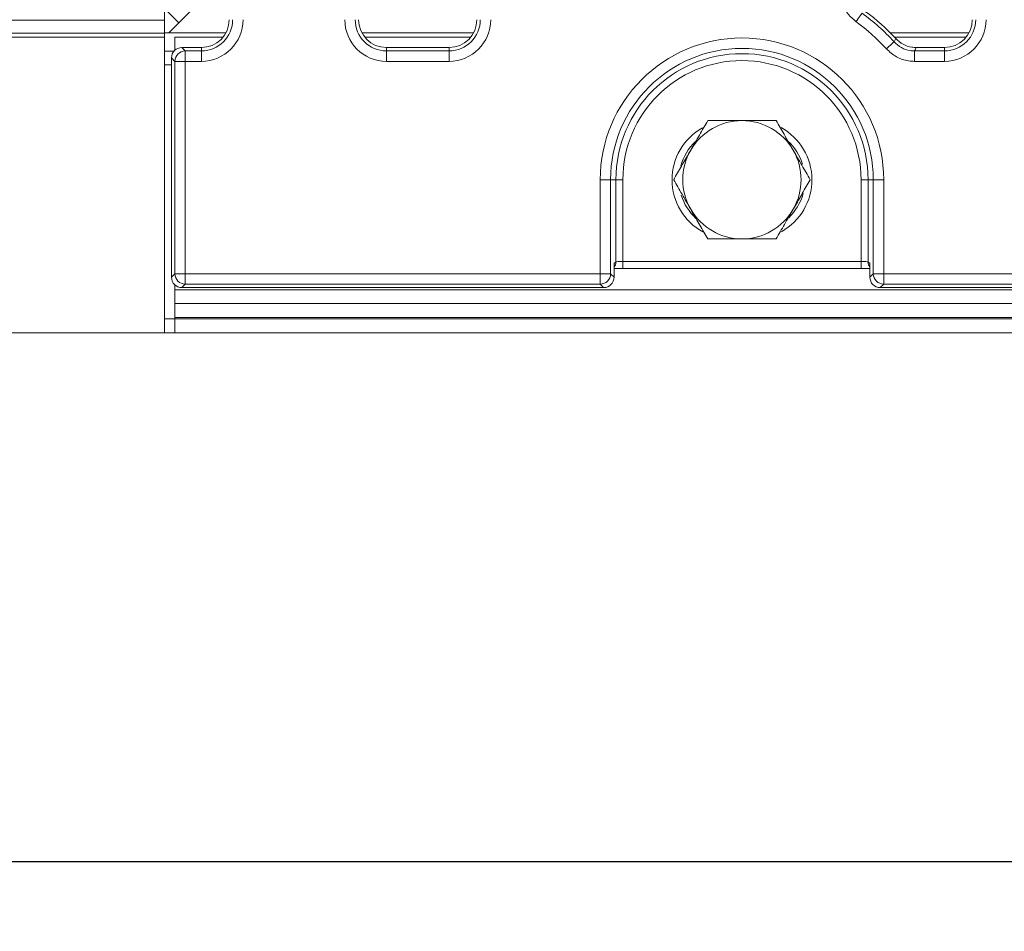
# Model space of a CAD drawing. Units: millimetres. Extents: x -1316 to 11171, y -31 to 3696.
# Drawn here: x 766 to 908, y 1167 to 1298 of the extents above; entities that cross this region are included whole.
import ezdxf

# ---------------------------------------------------------------- set-up
doc = ezdxf.new("R2010")
doc.units = ezdxf.units.MM
doc.header["$LTSCALE"] = 10
doc.layers.add('FORMAT', color=7, linetype='Continuous')
doc.styles.add('SLDTEXTSTYLE1', font='TXT', dxfattribs={"width": 0.7})
doc.dimstyles.new('SLDDIMSTYLE1', dxfattribs={"dimtxt": 33.930745, "dimasz": 35, "dimexe": 0, "dimexo": 0.0625, "dimgap": 8.482686, "dimtad": 1, "dimrnd": 1e-09, "dimzin": 12, "dimdsep": 46, "dimtxsty": 'SLDTEXTSTYLE1', "dimsah": 1, "dimcen": 0.09, "dimadec": 0, "dimazin": 3, "dimtfac": 1, "dimtofl": 0, "dimtmove": 0, "dimatfit": 3, "dimfxl": 0, "dimfrac": 2, "dimtolj": 1, "dimtzin": 12, "dimarcsym": 0})

# ---------------------------------------------------------------- blocks, each defined once
blk = doc.blocks.new('_D_4')
at = {"layer": 'FORMAT'}
for p, q in [((524.99, 1249.67), (524.99, 1166.66)), ((1536.99, 1242.67), (1536.99, 1166.66)), ((1536.99, 1176.66), (524.99, 1176.66))]:
    blk.add_line(p, q, dxfattribs=at)
for points in [[(524.99, 1176.66), (559.99, 1171.66), (559.99, 1181.66)], [(1536.99, 1176.66), (1501.99, 1181.66), (1501.99, 1171.66)]]:
    blk.add_solid(points, dxfattribs=at)
at = {"layer": 'FORMAT', "insert": (981.92, 1224.41, -206.4), "char_height": 37.042, "attachment_point": 1, "style": 'SLDTEXTSTYLE1'}
blk.add_mtext('1012', dxfattribs=at)

msp = doc.modelspace()

# ---------------------------------------------------------------- linework, layer by layer
at = {"color": 7, "linetype": 'Continuous', "lineweight": 15}
for p, q in [((786.991, 1300.67), (786.991, 1297.611)), ((786.991, 1299.255), (789.033, 1297.212)), ((790.659, 1298.838), (789.033, 1297.212)), ((551.991, 1297.611), (786.991, 1297.611)), ((786.991, 1297.611), (786.991, 1295.714)), ((789.033, 1297.212), (787.593, 1295.773)), ((786.991, 1295.714), (551.991, 1295.714)), ((786.991, 1295.17), (551.991, 1295.17)), ((786.991, 1295.773), (787.593, 1295.773)), ((786.991, 1295.714), (786.991, 1295.17)), ((786.991, 1295.17), (786.991, 1252.67)), ((787.593, 1295.773), (795.812, 1295.773)), ((788.491, 1295.17), (795.413, 1295.17)), ((788.491, 1295.17), (788.491, 1293.292)), ((815.369, 1295.773), (831.412, 1295.773)), ((815.768, 1295.17), (831.013, 1295.17)), ((891.314, 1295.773), (902.612, 1295.773)), ((891.854, 1294.486), (892.089, 1294.96)), ((891.894, 1295.17), (902.213, 1295.17)), ((789.485, 1293.67), (789.978, 1293.177)), ((792.291, 1293.67), (789.485, 1293.67)), ((792.291, 1293.177), (792.291, 1293.67)), ((818.891, 1293.67), (827.891, 1293.67)), ((818.891, 1293.177), (818.891, 1293.67)), ((827.891, 1293.177), (827.891, 1293.67)), ((895.024, 1293.67), (899.091, 1293.67)), ((899.091, 1293.177), (899.091, 1293.67)), ((786.991, 1293.17), (788.368, 1293.17)), ((788.483, 1291.683), (787.991, 1292.176)), ((787.991, 1292.176), (787.991, 1260.664)), ((789.978, 1291.683), (789.978, 1293.177)), ((789.978, 1293.177), (792.291, 1293.177)), ((792.291, 1291.683), (792.291, 1293.177)), ((818.891, 1293.177), (818.891, 1291.683)), ((818.891, 1293.177), (827.891, 1293.177)), ((827.891, 1293.177), (827.891, 1291.683)), ((894.807, 1291.683), (894.807, 1293.177)), ((894.807, 1293.177), (899.091, 1293.177)), ((899.091, 1291.683), (899.091, 1293.177)), ((787.991, 1291.17), (786.991, 1291.17)), ((789.978, 1291.683), (788.483, 1291.683)), ((788.483, 1261.157), (788.483, 1291.683)), ((789.978, 1291.683), (789.978, 1261.157)), ((792.291, 1291.683), (789.978, 1291.683)), ((827.891, 1291.683), (818.891, 1291.683)), ((899.091, 1291.683), (894.807, 1291.683)), ((849.616, 1261.157), (849.616, 1274.67)), ((849.616, 1274.67), (851.11, 1274.67)), ((851.11, 1274.67), (851.11, 1261.157)), ((851.873, 1274.67), (851.11, 1274.67)), ((851.873, 1262.83), (851.873, 1274.67)), ((852.869, 1274.67), (851.873, 1274.67)), ((852.869, 1274.67), (852.869, 1262.926)), ((887.112, 1274.67), (888.108, 1274.67)), ((887.112, 1262.926), (887.112, 1274.67)), ((888.108, 1274.67), (888.871, 1274.67)), ((888.108, 1274.67), (888.108, 1262.83)), ((890.365, 1274.67), (888.871, 1274.67)), ((888.871, 1261.157), (888.871, 1274.67)), ((890.365, 1274.67), (890.365, 1261.157)), ((851.603, 1262.669), (851.873, 1262.83)), ((851.603, 1262.669), (851.603, 1260.664)), ((852.869, 1262.926), (887.112, 1262.926)), ((852.869, 1261.926), (852.869, 1262.926)), ((887.112, 1261.926), (887.112, 1262.926)), ((888.108, 1262.83), (888.378, 1262.669)), ((888.378, 1260.664), (888.378, 1262.669)), ((787.991, 1260.664), (788.483, 1261.157)), ((789.978, 1261.157), (788.483, 1261.157)), ((789.978, 1261.157), (849.616, 1261.157)), ((789.978, 1261.157), (789.978, 1259.663)), ((849.616, 1261.157), (851.11, 1261.157)), ((849.616, 1259.663), (849.616, 1261.157)), ((851.11, 1261.157), (851.603, 1260.664)), ((852.869, 1261.926), (887.112, 1261.926)), ((888.378, 1260.664), (888.871, 1261.157)), ((890.365, 1261.157), (888.871, 1261.157)), ((890.365, 1261.157), (1183.616, 1261.157)), ((890.365, 1261.157), (890.365, 1259.663)), ((789.978, 1259.663), (789.485, 1259.17)), ((849.616, 1259.663), (789.978, 1259.663)), ((850.109, 1259.17), (849.616, 1259.663)), ((890.365, 1259.663), (889.873, 1259.17)), ((1183.616, 1259.663), (890.365, 1259.663)), ((788.491, 1258.87), (788.491, 1259.547)), ((788.491, 1258.87), (1286.491, 1258.87)), ((788.491, 1256.87), (788.491, 1258.87)), ((789.485, 1259.17), (850.109, 1259.17)), ((889.873, 1259.17), (1184.109, 1259.17)), ((788.491, 1256.87), (1286.491, 1256.87)), ((788.491, 1256.87), (788.491, 1254.87)), ((786.991, 1254.67), (788.491, 1254.67)), ((1286.491, 1254.87), (788.491, 1254.87)), ((788.491, 1254.67), (788.491, 1254.87)), ((788.491, 1254.67), (1286.491, 1254.67)), ((788.491, 1254.67), (788.491, 1252.67)), ((786.991, 1252.67), (536.991, 1252.67)), ((786.991, 1252.67), (788.491, 1252.67)), ((1286.491, 1252.67), (788.491, 1252.67))]:
    msp.add_line(p, q, dxfattribs=at)
at = {"color": 7, "linetype": 'Continuous', "lineweight": 15, "flags": 128}
for points in [[(886.378, 1297.39), (886.539, 1297.614), (886.696, 1297.831), (886.841, 1298.032), (886.97, 1298.212), (887.08, 1298.363), (887.165, 1298.481), (887.223, 1298.562), (887.252, 1298.602)], [(890.747, 1293.483), (890.952, 1293.668), (891.15, 1293.848), (891.334, 1294.015), (891.498, 1294.163), (891.636, 1294.288), (891.744, 1294.386), (891.817, 1294.453), (891.854, 1294.486)], [(895.024, 1293.67), (894.886, 1293.357), (894.807, 1293.177)]]:
    msp.add_lwpolyline(points, dxfattribs=at)
at = {"color": 7, "linetype": 'Continuous', "lineweight": 15}
for centre, radius, start, end in [((869.991, 1274.67), 29.507, 42.18796, 54.19861), ((869.991, 1274.67), 30, 42.55718, 53.77247), ((792.291, 1297.67), 5.987, 270, 0), ((792.291, 1297.67), 4.493, 270, 0), ((792.291, 1297.67), 4, 270, 0), ((818.891, 1297.67), 5.987, 180, 270), ((818.891, 1297.67), 4.493, 180, 270), ((818.891, 1297.67), 4, 180, 270), ((827.891, 1297.67), 5.987, 270, 0), ((827.891, 1297.67), 4.493, 270, 0), ((827.891, 1297.67), 4, 270, 0), ((869.991, 1274.67), 28.013, 42.18796, 54.19861), ((899.091, 1297.67), 5.987, 270, 0), ((899.091, 1297.67), 4.493, 270, 0), ((899.091, 1297.67), 4, 270, 0), ((869.991, 1274.67), 20.374, 0, 180), ((869.991, 1274.67), 18.88, 0, 180), ((789.991, 1291.67), 1.508, 90.50844, 179.49128), ((869.991, 1274.67), 18.117, 0, 180), ((869.991, 1274.67), 17.121, 0, 180), ((869.991, 1274.67), 8.5, 90, 150), ((869.991, 1274.67), 8.5, 30, 90), ((868.491, 1274.67), 8.554, 119.19058, 241.20682), ((871.491, 1274.67), 8.554, 299.19058, 61.20682), ((868.491, 1274.67), 7.555, 133.66657, 164.66273), ((871.491, 1274.67), 7.555, 17.04645, 47.38521), ((869.991, 1274.67), 8.5, 150, 210), ((869.991, 1274.67), 8.5, 330, 30), ((868.491, 1274.67), 7.555, 197.04645, 227.38521), ((871.491, 1274.67), 7.555, 313.66657, 344.66273), ((869.991, 1274.67), 8.5, 210, 270), ((869.991, 1274.67), 8.5, 270, 330), ((850.878, 1262.825), 0.996, 316.77484, 0.30185), ((889.104, 1262.825), 0.995, 179.69582, 223.22534), ((789.991, 1261.17), 1.508, 180.50885, 269.49172), ((849.603, 1261.17), 1.508, 270.50828, 359.49115), ((890.379, 1261.17), 1.508, 180.50829, 269.49171)]:
    msp.add_arc(centre, radius, start, end, dxfattribs=at)
for centre, major_axis, ratio, start_param, end_param in [((789.496, 1292.164), (-1.069, 1.069), 0.9924325, 5.5015852, 7.0647854), ((852.869, 1262.821), (1, 0), 0.1048156, 1.5707963, 3.0543262), ((887.112, 1262.821), (1, 0), 0.1048156, 0.0872665, 1.5707963), ((887.112, 1261.823), (2, 0), 0.0524078, 1.3232433, 1.5707963), ((789.496, 1260.676), (-1.069, -1.069), 0.9924325, 5.5015852, 7.0647854), ((850.097, 1260.676), (1.069, -1.069), 0.9924325, 5.5015852, 7.0647854), ((889.884, 1260.676), (1.069, 1.069), 0.9924325, 2.3599926, 3.9231927)]:
    msp.add_ellipse(centre, major_axis=major_axis, ratio=ratio, start_param=start_param, end_param=end_param, dxfattribs=at)
for points, knots in [([(886.378, 1297.39), (886.001, 1297.712), (885.156, 1298.433), (884.289, 1299.99), (884.165, 1301.219), (884.104, 1301.834)], [0, 0, 0, 0, 0.28702691, 0.64352208, 1, 1, 1, 1]), ([(892.089, 1294.96), (892.424, 1294.66), (893.094, 1294.062), (894.172, 1293.711), (894.821, 1293.68), (895.024, 1293.67)], [0, 0, 0, 0, 0.40714818, 0.81431252, 1, 1, 1, 1]), ([(891.854, 1294.486), (892.187, 1294.184), (892.853, 1293.58), (893.938, 1293.22), (894.595, 1293.188), (894.807, 1293.177)], [0, 0, 0, 0, 0.4040212, 0.80797, 1, 1, 1, 1]), ([(894.807, 1291.683), (894.515, 1291.698), (893.612, 1291.743), (892.122, 1292.239), (891.205, 1293.068), (890.747, 1293.483)], [0, 0, 0, 0, 0.1919814, 0.5959978, 1, 1, 1, 1]), ([(865.083, 1283.17), (864.685, 1282.48), (863.88, 1281.087), (863.049, 1279.647), (862.629, 1278.92)], [0, 0, 0, 0, 0.4954573, 1, 1, 1, 1]), ([(869.991, 1283.17), (868.65, 1283.17), (866.988, 1283.17), (865.391, 1283.17), (865.083, 1283.17)], [0, 0, 0, 0, 0.8072471, 1, 1, 1, 1]), ([(874.898, 1283.17), (873.631, 1283.17), (872.012, 1283.17), (870.352, 1283.17), (869.991, 1283.17)], [0, 0, 0, 0, 0.7824542, 1, 1, 1, 1]), ([(877.352, 1278.92), (877.294, 1279.021), (876.853, 1279.784), (876.023, 1281.222), (875.275, 1282.517), (874.898, 1283.17)], [0, 0, 0, 0, 0.0700887, 0.5307841, 1, 1, 1, 1]), ([(862.629, 1278.92), (862.571, 1278.819), (862.131, 1278.056), (861.3, 1276.618), (860.553, 1275.323), (860.176, 1274.67)], [0, 0, 0, 0, 0.0700887, 0.5307827, 1, 1, 1, 1]), ([(879.806, 1274.67), (879.407, 1275.36), (878.603, 1276.753), (877.771, 1278.193), (877.352, 1278.92)], [0, 0, 0, 0, 0.4954573, 1, 1, 1, 1]), ([(860.176, 1274.67), (860.574, 1273.98), (861.378, 1272.587), (862.21, 1271.147), (862.629, 1270.42)], [0, 0, 0, 0, 0.4954587, 1, 1, 1, 1]), ([(877.352, 1270.42), (877.41, 1270.521), (877.85, 1271.284), (878.681, 1272.722), (879.428, 1274.017), (879.806, 1274.67)], [0, 0, 0, 0, 0.0700872, 0.53078277, 1, 1, 1, 1]), ([(862.629, 1270.42), (862.688, 1270.319), (863.128, 1269.556), (863.958, 1268.118), (864.706, 1266.823), (865.083, 1266.17)], [0, 0, 0, 0, 0.0700861, 0.5307841, 1, 1, 1, 1]), ([(874.898, 1266.17), (875.297, 1266.86), (876.101, 1268.253), (876.932, 1269.693), (877.352, 1270.42)], [0, 0, 0, 0, 0.495456, 1, 1, 1, 1]), ([(865.083, 1266.17), (865.391, 1266.17), (866.988, 1266.17), (868.65, 1266.17), (869.991, 1266.17)], [0, 0, 0, 0, 0.1927529, 1, 1, 1, 1]), ([(869.991, 1266.17), (870.352, 1266.17), (872.012, 1266.17), (873.631, 1266.17), (874.898, 1266.17)], [0, 0, 0, 0, 0.2175458, 1, 1, 1, 1]), ([(851.603, 1261.901), (851.767, 1261.907), (852.111, 1261.921), (852.58, 1261.926), (852.837, 1261.926), (852.869, 1261.926)], [0, 0, 0, 0, 0.44213, 0.9303714, 1, 1, 1, 1]), ([(887.585, 1261.922), (887.787, 1261.919), (888.093, 1261.915), (888.306, 1261.903), (888.378, 1261.9)], [0, 0, 0, 0, 0.6629338, 1, 1, 1, 1])]:
    msp.add_open_spline(points, degree=3, knots=knots, dxfattribs=at)

# ---------------------------------------------------------------- dimensions: what is measured, and where the dimension line sits
at = {"layer": 'FORMAT'}
dim = msp.add_linear_dim(base=(524.991, 1176.66), p1=(1536.991, 1252.67), p2=(524.991, 1259.67), dimstyle='SLDDIMSTYLE1', dxfattribs=at)
dim.commit()
dim.dimension.update_dxf_attribs({"geometry": '_D_4', "text_midpoint": (1030.139, 1176.66), "dimtype": 160})

doc.saveas('drawing.dxf')
